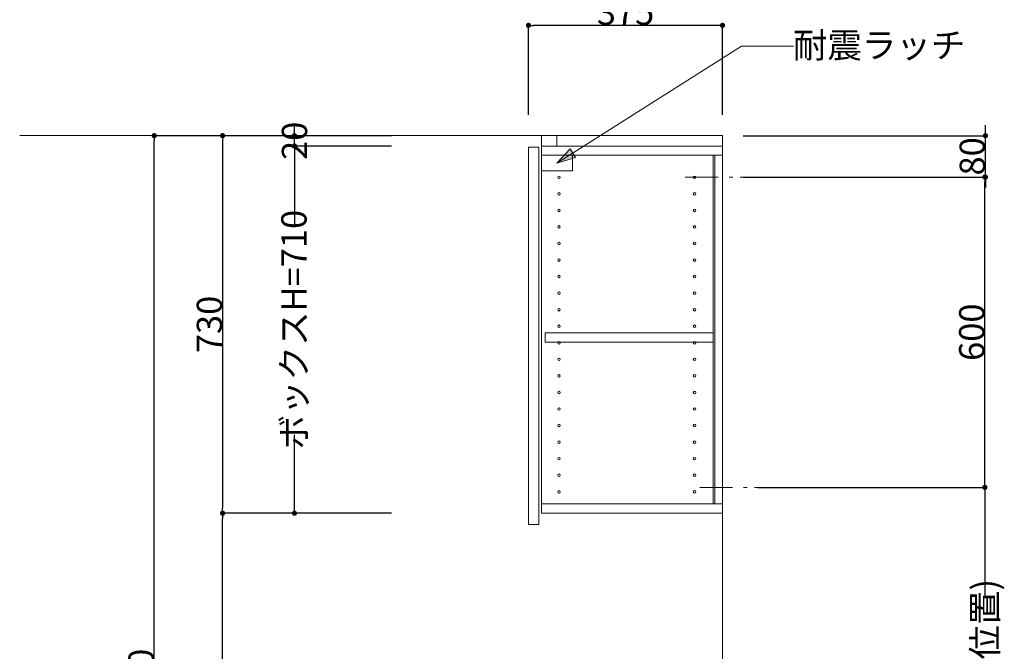
# Model space of a CAD drawing. Units: millimetres. Extents: x 55913 to 63967, y -1380 to 4142.
# Drawn here: x 59200 to 61103, y 1062 to 2283 of the extents above; entities that cross this region are included whole.
import ezdxf

# ---------------------------------------------------------------- set-up
doc = ezdxf.new("R2010")
doc.units = ezdxf.units.MM
doc.header["$LTSCALE"] = 101.6
doc.header["$PDMODE"] = 1
doc.header["$PDSIZE"] = -2
doc.linetypes.add('破線の種類-8', pattern=[1.25, 0.625, -0.20828, 0.06943, -0.13893, 0.06943, -0.13893])
doc.layers.get('0').update_dxf_attribs({"lineweight": 15})
doc.layers.get('DEFPOINTS').update_dxf_attribs({"color": 254, "lineweight": 15})
doc.layers.add('一般', color=7, linetype='Continuous', lineweight=5)
doc.styles.get("Standard").update_dxf_attribs({"font": 'txt', "bigfont": 'BIGFONT.SHX'})
doc.styles.add('ＭＳ ゴシック', font='txt', dxfattribs={"bigfont": '\x82l\x82r \x83S\x83V\x83b\x83N'})
doc.dimstyles.new('(H)', dxfattribs={"dimtxt": 48.868217, "dimasz": 10.014893, "dimexe": 0, "dimexo": 40, "dimgap": 0.05, "dimtad": 1, "dimdec": 1, "dimdsep": 46, "dimtxsty": 'ＭＳ ゴシック', "dimblk": 'DOT', "dimblk1": 'DOT', "dimblk2": 'DOT', "dimcen": 0, "dimazin": 0, "dimtfac": 0.8, "dimtdec": 1, "dimtix": 1, "dimtmove": 0, "dimatfit": 0, "dimldrblk": 'DOT', "dimfxl": 1, "dimfrac": 2, "dimtolj": 1, "dimarcsym": 0})

# ---------------------------------------------------------------- blocks, each defined once
blk = doc.blocks.new('_DOT')
at = {"color": 0, "linetype": 'ByBlock', "lineweight": -2}
blk.add_line((-0.5, 0), (-1, 0), dxfattribs=at)
at = {"color": 0, "linetype": 'ByBlock', "const_width": 0.5}
blk.add_lwpolyline([(-0.25, 0, 1), (0.25, 0, 1)], format="xyb", close=True, dxfattribs=at)
blk = doc.blocks.new('*D9')
at = {"layer": 'DEFPOINTS', "color": 0}
for p in [(60183.1, 2272), (60183.1, 2058.7), (60558.1, 2058.7)]:
    blk.add_point(p, dxfattribs=at)
at = {"layer": '一般', "color": 0, "linetype": 'Continuous', "lineweight": -2}
for p, q in [((60183.1, 2098.7), (60183.1, 2272)), ((60548.1, 2272), (60193.1, 2272)), ((60558.1, 2098.7), (60558.1, 2272))]:
    blk.add_line(p, q, dxfattribs=at)
at = {"layer": '一般', "color": 0, "lineweight": -2, "xscale": 10.014892578125, "yscale": 10.014892578125, "zscale": 10.014892578125, "rotation": 180}
blk.add_blockref('_DOT', (60183.1, 2272), dxfattribs=at)
at = {"layer": '一般', "color": 0, "lineweight": -2, "xscale": 10.014892578125, "yscale": 10.014892578125, "zscale": 10.014892578125}
blk.add_blockref('_DOT', (60558.1, 2272), dxfattribs=at)
at = {"layer": '一般', "color": 0, "lineweight": 15, "insert": (60370.6, 2297.4), "char_height": 48.87, "attachment_point": 5, "style": 'ＭＳ ゴシック'}
blk.add_mtext('\\A1;375', dxfattribs=at)
blk = doc.blocks.new('*D14')
at = {"layer": 'DEFPOINTS', "color": 0}
for p in [(59460, 2058.7), (59958.1, 2058.7), (59965.5, -201.3)]:
    blk.add_point(p, dxfattribs=at)
at = {"layer": '一般', "color": 0, "linetype": 'Continuous', "lineweight": -2}
for p, q in [((59918.1, 2058.7), (59460, 2058.7)), ((59460, -191.3), (59460, 2048.7)), ((59925.5, -201.3), (59460, -201.3))]:
    blk.add_line(p, q, dxfattribs=at)
at = {"layer": '一般', "color": 0, "lineweight": -2, "xscale": 10.014892578125, "yscale": 10.014892578125, "zscale": 10.014892578125}
for p, rotation in [((59460, 2058.7), 90), ((59460, -201.3), 270)]:
    blk.add_blockref('_DOT', p, dxfattribs=dict(at, rotation=rotation))
at = {"layer": '一般', "color": 0, "lineweight": 15, "insert": (59434.6, 928.7), "char_height": 48.868, "attachment_point": 5, "rotation": 90, "style": 'ＭＳ ゴシック'}
blk.add_mtext('\\A1;CH=2260', dxfattribs=at)
blk = doc.blocks.new('*D17')
at = {"layer": 'DEFPOINTS', "color": 0}
for p in [(60658.1, 1378.7), (61065, 1378.7), (60637.6, 585.7)]:
    blk.add_point(p, dxfattribs=at)
at = {"layer": '一般', "color": 0, "linetype": 'Continuous', "lineweight": -2}
for p, q in [((60698.1, 1378.7), (61065, 1378.7)), ((61065, 1368.7), (61065, 1168.3)), ((61065, 595.7), (61065, 812.3)), ((60677.6, 585.7), (61065, 585.7))]:
    blk.add_line(p, q, dxfattribs=at)
at = {"layer": '一般', "color": 0, "lineweight": -2, "xscale": 10.014892578125, "yscale": 10.014892578125, "zscale": 10.014892578125}
for p, rotation in [((61065, 1378.7), 90), ((61065, 585.7), 270)]:
    blk.add_blockref('_DOT', p, dxfattribs=dict(at, rotation=rotation))
at = {"layer": '一般', "color": 0, "lineweight": 15, "insert": (61065, 990.3), "char_height": 48.868, "attachment_point": 5, "rotation": 90, "style": 'ＭＳ ゴシック'}
blk.add_mtext('\\A1;793(取付位置)', dxfattribs=at)
blk = doc.blocks.new('*D70')
at = {"layer": 'DEFPOINTS', "color": 0}
for p in [(59958.1, 2058.7), (59592, 1328.7), (59958.1, 1328.7)]:
    blk.add_point(p, dxfattribs=at)
at = {"layer": '一般', "color": 0, "linetype": 'Continuous', "lineweight": -2}
for p, q in [((59918.1, 2058.7), (59592, 2058.7)), ((59592, 2048.7), (59592, 1338.7)), ((59918.1, 1328.7), (59592, 1328.7))]:
    blk.add_line(p, q, dxfattribs=at)
at = {"layer": '一般', "color": 0, "lineweight": -2, "xscale": 10.014892578125, "yscale": 10.014892578125, "zscale": 10.014892578125}
for p, rotation in [((59592, 2058.7), 90), ((59592, 1328.7), 270)]:
    blk.add_blockref('_DOT', p, dxfattribs=dict(at, rotation=rotation))
at = {"layer": '一般', "color": 0, "lineweight": 15, "insert": (59566.6, 1693.7), "char_height": 48.87, "attachment_point": 5, "rotation": 90, "style": 'ＭＳ ゴシック'}
blk.add_mtext('\\A1;730', dxfattribs=at)
blk = doc.blocks.new('*D71')
at = {"layer": 'DEFPOINTS', "color": 0}
for p in [(60630.1, 1978.7), (61065, 1978.7), (60586, 1378.7)]:
    blk.add_point(p, dxfattribs=at)
at = {"layer": '一般', "color": 0, "linetype": 'Continuous', "lineweight": -2}
for p, q in [((60670.1, 1978.7), (61065, 1978.7)), ((61065, 1388.7), (61065, 1968.7)), ((60626, 1378.7), (61065, 1378.7))]:
    blk.add_line(p, q, dxfattribs=at)
at = {"layer": '一般', "color": 0, "lineweight": -2, "xscale": 10.014892578125, "yscale": 10.014892578125, "zscale": 10.014892578125}
for p, rotation in [((61065, 1978.7), 90), ((61065, 1378.7), 270)]:
    blk.add_blockref('_DOT', p, dxfattribs=dict(at, rotation=rotation))
at = {"layer": '一般', "color": 0, "lineweight": 15, "insert": (61039.6, 1678.7), "char_height": 48.87, "attachment_point": 5, "rotation": 90, "style": 'ＭＳ ゴシック'}
blk.add_mtext('\\A1;600', dxfattribs=at)
blk = doc.blocks.new('*D72')
at = {"layer": 'DEFPOINTS', "color": 0}
for p in [(59730.9, 2058.7), (59958.1, 2058.7), (59958.1, 2038.7)]:
    blk.add_point(p, dxfattribs=at)
at = {"layer": '一般', "color": 0, "linetype": 'Continuous', "lineweight": -2}
for p, q in [((59730.9, 2068.7), (59730.9, 2078.7)), ((59918.1, 2058.7), (59730.9, 2058.7)), ((59730.9, 2038.7), (59730.9, 2058.7)), ((59918.1, 2038.7), (59730.9, 2038.7)), ((59730.9, 2028.7), (59730.9, 2018.7))]:
    blk.add_line(p, q, dxfattribs=at)
at = {"layer": '一般', "color": 0, "lineweight": -2, "xscale": 10.014892578125, "yscale": 10.014892578125, "zscale": 10.014892578125}
for p, rotation in [((59730.9, 2058.7), 270), ((59730.9, 2038.7), 90)]:
    blk.add_blockref('_DOT', p, dxfattribs=dict(at, rotation=rotation))
at = {"layer": '一般', "color": 0, "lineweight": 15, "insert": (59730.9, 2048.7), "char_height": 48.87, "attachment_point": 5, "rotation": 90, "style": 'ＭＳ ゴシック'}
blk.add_mtext('\\A1;20', dxfattribs=at)
blk = doc.blocks.new('*D73')
at = {"layer": 'DEFPOINTS', "color": 0}
for p in [(59730.9, 2038.7), (59958.1, 2038.7), (59958.1, 1328.7)]:
    blk.add_point(p, dxfattribs=at)
at = {"layer": '一般', "color": 0, "linetype": 'Continuous', "lineweight": -2}
for p, q in [((59918.1, 2038.7), (59730.9, 2038.7)), ((59730.9, 2028.7), (59730.9, 1887.2)), ((59730.9, 1338.7), (59730.9, 1480.3)), ((59918.1, 1328.7), (59730.9, 1328.7))]:
    blk.add_line(p, q, dxfattribs=at)
at = {"layer": '一般', "color": 0, "lineweight": -2, "xscale": 10.014892578125, "yscale": 10.014892578125, "zscale": 10.014892578125}
for p, rotation in [((59730.9, 2038.7), 90), ((59730.9, 1328.7), 270)]:
    blk.add_blockref('_DOT', p, dxfattribs=dict(at, rotation=rotation))
at = {"layer": '一般', "color": 0, "lineweight": 15, "insert": (59729.9, 1683.7), "char_height": 48.868, "attachment_point": 5, "rotation": 90, "style": 'ＭＳ ゴシック'}
blk.add_mtext('\\A1;ボックスH=710', dxfattribs=at)
blk = doc.blocks.new('グループ-16')
at = {"layer": '一般', "linetype": 'Continuous', "lineweight": 0}
blk.add_hatch(color=7, dxfattribs=at).paths.add_polyline_path([(60273.7, 2016.6), (60238.1, 2005.7), (60263.5, 2033)])
at = {"layer": '一般', "color": 7, "linetype": 'Continuous', "lineweight": 15}
for p, q in [((60595, 2232), (60238.1, 2005.7)), ((60695, 2232), (60595, 2232))]:
    blk.add_line(p, q, dxfattribs=at)
blk.add_lwpolyline([(60208.1, 2020.7), (60268.1, 2020.7), (60268.1, 1990.7), (60208.1, 1990.7)], close=True, dxfattribs=at)
at = {"layer": '一般', "color": 7, "linetype": 'Continuous', "lineweight": 5}
blk.add_lwpolyline([(60273.7, 2016.6), (60238.1, 2005.7), (60263.5, 2033)], close=True, dxfattribs=at)
at = {"layer": '一般', "color": 7, "insert": (60693.9, 2258), "char_height": 48.868, "width": 635.254, "attachment_point": 1, "line_spacing_factor": 0.782779}
blk.add_mtext('{\\fＭＳ ゴシック|b0|i0|c128|p0;\\l耐震\\fＭＳ ゴシック|b0|i0|c128|p0;\\lラッチ}', dxfattribs=at)
blk = doc.blocks.new('グループ-20')
at = {"layer": '一般', "color": 7, "linetype": 'Continuous', "lineweight": 15}
for centre in [(60242.1, 1946.2), (60242.1, 1914.2), (60242.1, 1882.2), (60242.1, 1850.2), (60242.1, 1818.2), (60242.1, 1786.2), (60242.1, 1754.2), (60242.1, 1722.2), (60242.1, 1690.2), (60242.1, 1658.2), (60242.1, 1626.2), (60242.1, 1594.2), (60242.1, 1562.2), (60242.1, 1530.2), (60242.1, 1498.2), (60242.1, 1466.2), (60242.1, 1434.2), (60242.1, 1402.2), (60242.1, 1370.2)]:
    blk.add_circle(centre, 2.5, dxfattribs=at)
blk = doc.blocks.new('*D79')
at = {"layer": 'DEFPOINTS', "color": 0}
for p in [(60558.1, 2058.7), (61066, 2058.7), (60558.1, 1978.7)]:
    blk.add_point(p, dxfattribs=at)
at = {"layer": '一般', "color": 0, "linetype": 'Continuous', "lineweight": -2}
for p, q in [((61066, 2068.7), (61066, 2078.7)), ((60598.1, 2058.7), (61066, 2058.7)), ((61066, 1978.7), (61066, 2058.7)), ((60598.1, 1978.7), (61066, 1978.7)), ((61066, 1968.7), (61066, 1958.7))]:
    blk.add_line(p, q, dxfattribs=at)
at = {"layer": '一般', "color": 0, "lineweight": -2, "xscale": 10.014892578125, "yscale": 10.014892578125, "zscale": 10.014892578125}
for p, rotation in [((61066, 2058.7), 270), ((61066, 1978.7), 90)]:
    blk.add_blockref('_DOT', p, dxfattribs=dict(at, rotation=rotation))
at = {"layer": '一般', "color": 0, "lineweight": 15, "insert": (61040.6, 2018.7), "char_height": 48.87, "attachment_point": 5, "rotation": 90, "style": 'ＭＳ ゴシック'}
blk.add_mtext('\\A1;80', dxfattribs=at)
blk = doc.blocks.new('*D100')
at = {"layer": 'DEFPOINTS', "color": 0}
for p in [(59592.1, 1328.7), (59878.1, 1328.7), (59964.6, 653.7)]:
    blk.add_point(p, dxfattribs=at)
at = {"layer": '一般', "color": 0, "linetype": 'Continuous', "lineweight": -2}
for p, q in [((59838.1, 1328.7), (59592.1, 1328.7)), ((59592.1, 663.7), (59592.1, 1318.7)), ((59924.6, 653.7), (59592.1, 653.7))]:
    blk.add_line(p, q, dxfattribs=at)
at = {"layer": '一般', "color": 0, "lineweight": -2, "xscale": 10.014892578125, "yscale": 10.014892578125, "zscale": 10.014892578125}
for p, rotation in [((59592.1, 1328.7), 90), ((59592.1, 653.7), 270)]:
    blk.add_blockref('_DOT', p, dxfattribs=dict(at, rotation=rotation))
at = {"layer": '一般', "color": 0, "lineweight": 15, "insert": (59566.6, 991.2), "char_height": 48.87, "attachment_point": 5, "rotation": 90, "style": 'ＭＳ ゴシック'}
blk.add_mtext('\\A1;675', dxfattribs=at)

msp = doc.modelspace()

# ---------------------------------------------------------------- linework, layer by layer
at = {"layer": '一般', "color": 7, "linetype": 'Continuous', "lineweight": 18}
for q in [(59200, 2058.71), (60558.1, -201.29)]:
    msp.add_line((60558.1, 2058.71), q, dxfattribs=at)
at = {"layer": '一般', "color": 7, "linetype": '破線の種類-8', "lineweight": 15}
for p, q in [((60486.05, 1978.71), (60630.15, 1978.71)), ((60514, 1378.71), (60658.1, 1378.71))]:
    msp.add_line(p, q, dxfattribs=at)
at = {"layer": '一般', "color": 7, "linetype": 'Continuous', "lineweight": 15}
for points in [[(60208.1, 2038.71), (60238.1, 2038.71), (60238.1, 2058.71), (60208.1, 2058.71)], [(60183.1, 2036.71), (60203.1, 2036.71), (60203.1, 1306.71), (60183.1, 1306.71)], [(60208.1, 1328.71), (60558.1, 1328.71), (60558.1, 2038.71), (60208.1, 2038.71)], [(60208.1, 2038.71), (60558.1, 2038.71), (60558.1, 2020.71), (60208.1, 2020.71)], [(60540.1, 2020.71), (60543.1, 2020.71), (60543.1, 1346.71), (60540.1, 1346.71)], [(60215.1, 1659.71), (60540.1, 1659.71), (60540.1, 1677.71), (60215.1, 1677.71)], [(60208.1, 1328.71), (60558.1, 1328.71), (60558.1, 1346.71), (60208.1, 1346.71)]]:
    msp.add_lwpolyline(points, close=True, dxfattribs=at)
for centre in [(60242.1, 1978.21), (60504.1, 1978.21), (60504.1, 1946.21), (60504.1, 1914.21), (60504.1, 1882.21), (60504.1, 1850.21), (60504.1, 1818.21), (60504.1, 1786.21), (60504.1, 1754.21), (60504.1, 1722.21), (60504.1, 1690.21), (60504.1, 1658.21), (60504.1, 1626.21), (60504.1, 1594.21), (60504.1, 1562.21), (60504.1, 1530.21), (60504.1, 1498.21), (60504.1, 1466.21), (60504.1, 1434.21), (60504.1, 1402.21), (60504.1, 1370.21)]:
    msp.add_circle(centre, 2.5, dxfattribs=at)

# ---------------------------------------------------------------- block references
at = {"layer": '一般', "color": 7}
for name in ['グループ-16', 'グループ-20']:
    msp.add_blockref(name, (0, 0), dxfattribs=at)

# ---------------------------------------------------------------- dimensions: what is measured, and where the dimension line sits
at = {"layer": '一般', "color": 7, "linetype": 'Continuous', "lineweight": 15}
dim = msp.add_linear_dim(base=(60183.1, 2272), p1=(60558.1, 2058.71), p2=(60183.1, 2058.71), dimstyle='(H)', override={"dimgap": 1, "dimpost": '<>', "dimtxsty": 'ＭＳ ゴシック', "dimtmove": 2}, dxfattribs=at)
dim.commit()
dim.dimension.update_dxf_attribs({"geometry": '*D9', "text_midpoint": (60370.6, 2297.43)})
for base, p1, p2, override, picture, middle in [((59730.91, 2058.71), (59958.1, 2038.71), (59958.1, 2058.71), {"dimgap": 1e-10, "dimpost": '<>', "dimtxsty": 'ＭＳ ゴシック', "dimtmove": 2}, '*D72', (59730.91, 2048.71)), ((59730.91, 2038.71), (59958.1, 1328.71), (59958.1, 2038.71), {"dimgap": 1, "dimpost": 'ボックスH=<>', "dimtxsty": 'ＭＳ ゴシック', "dimtmove": 2}, '*D73', (59729.91, 1683.71)), ((61065, 1378.71), (60637.6, 585.71), (60658.1, 1378.71), {"dimgap": 1.01863e-10, "dimpost": '<>(取付位置)', "dimtxsty": 'ＭＳ ゴシック', "dimtmove": 2}, '*D17', (61065, 990.31))]:
    dim = msp.add_linear_dim(base=base, p1=p1, p2=p2, angle=270, dimstyle='(H)', override=override, dxfattribs=at)
    dim.commit()
    dim.dimension.update_dxf_attribs({"geometry": picture, "text_midpoint": middle, "dimtype": 160})
for base, p1, p2, override, picture, middle in [((61066, 2058.71), (60558.1, 1978.71), (60558.1, 2058.71), {"dimgap": 1, "dimpost": '<>', "dimtxsty": 'ＭＳ ゴシック', "dimtmove": 2}, '*D79', (61040.57, 2018.71)), ((59460, 2058.71), (59965.55, -201.29), (59958.1, 2058.71), {"dimgap": 1, "dimpost": 'CH=<>', "dimtxsty": 'ＭＳ ゴシック', "dimtmove": 2}, '*D14', (59434.57, 928.71)), ((59592, 1328.71), (59958.1, 2058.71), (59958.1, 1328.71), {"dimgap": 1, "dimpost": '<>', "dimtxsty": 'ＭＳ ゴシック', "dimtmove": 2}, '*D70', (59566.57, 1693.71)), ((61065, 1978.71), (60586.05, 1378.71), (60630.15, 1978.71), {"dimgap": 1, "dimpost": '<>', "dimtxsty": 'ＭＳ ゴシック', "dimtmove": 2}, '*D71', (61039.57, 1678.71)), ((59592.05, 1328.71), (59964.57, 653.71), (59878.15, 1328.71), {"dimgap": 1, "dimpost": '<>', "dimtxsty": 'ＭＳ ゴシック', "dimtmove": 2}, '*D100', (59566.62, 991.21))]:
    dim = msp.add_linear_dim(base=base, p1=p1, p2=p2, angle=270, dimstyle='(H)', override=override, dxfattribs=at)
    dim.commit()
    dim.dimension.update_dxf_attribs({"geometry": picture, "text_midpoint": middle})

doc.saveas('drawing.dxf')
